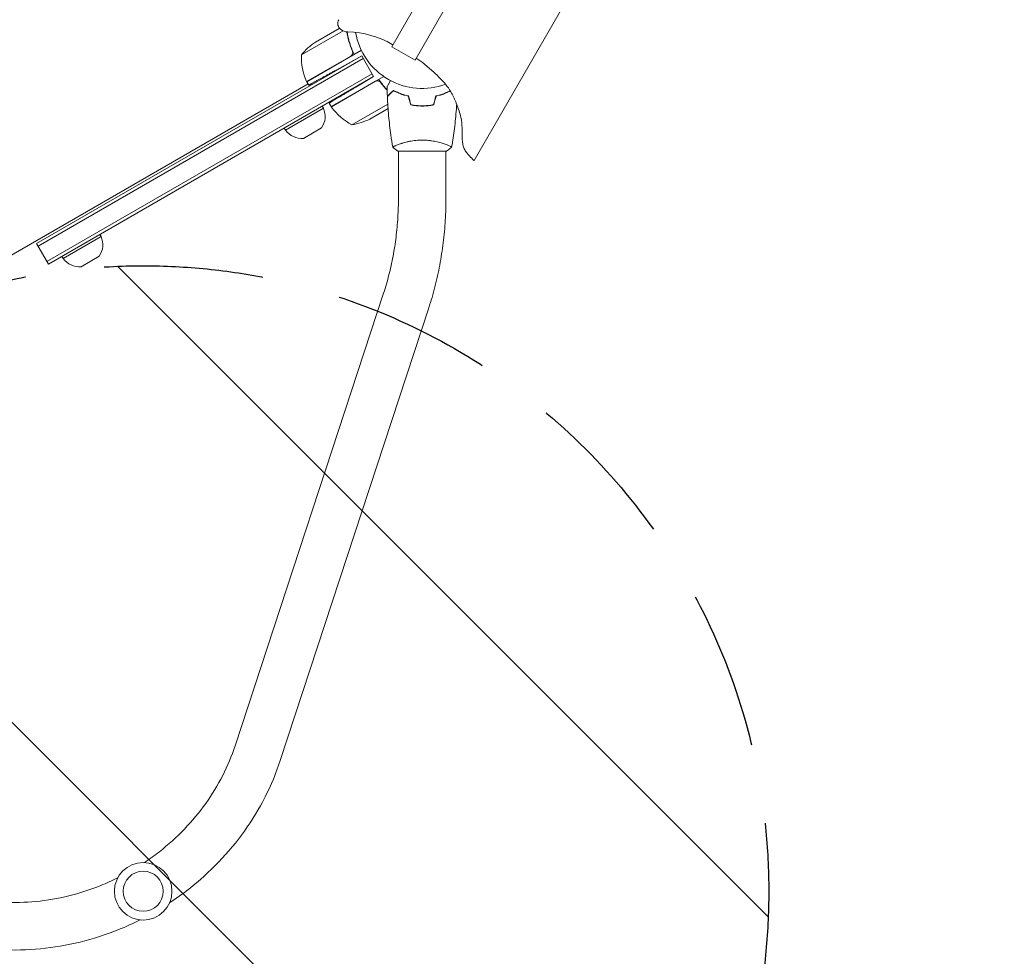
# Model space of a CAD drawing. Units: millimetres. Extents: x -5287 to 5559, y -4433 to 3836.
# Drawn here: x 615 to 1402, y -1289 to -540 of the extents above; entities that cross this region are included whole.
import ezdxf

# ---------------------------------------------------------------- set-up
doc = ezdxf.new("R2010")
doc.units = ezdxf.units.MM
doc.header["$LTSCALE"] = 20
doc.linetypes.add('HIDDEN', pattern=[9.524999999999999, 6.35, -3.175])
for name, color, linetype in [('2d', 230, 'Continuous'), ('EN-Free_Space', 10, 'HIDDEN'), ('EN-Free_Space_Hatch', 10, 'HIDDEN')]:
    doc.layers.add(name, color=color, linetype=linetype)

msp = doc.modelspace()

# ---------------------------------------------------------------- hatches: boundary and pattern name
at = {"layer": 'EN-Free_Space_Hatch'}
h = msp.add_hatch(dxfattribs=at)
h.set_pattern_fill('ANSI31', color=256, scale=100)
h.set_pattern_definition([(134.9999999999999, (-749.0485301519532, -1090.994368522141), (-224.5064030267291, -224.5064030267286), [])])
edge = h.paths.add_edge_path()
edge.add_line((2743.089112051087, 1962.568506084339), (2472.630000000001, 2118.718147231822))
edge.add_arc((1972.630000000001, 1252.692743447384), 999.9999999999992, 59.99999999999999, 150.0000000000001)
edge.add_arc((1972.630000000004, 1252.692743447383), 1000.000000000002, 150.0000000000001, 239.9999999999998)
edge.add_line((1472.63, 386.6673396629433), (1743.089112051086, 230.5176985154613))
edge.add_arc((2743.089112051087, 1962.568506084342), 2000.000000000003, 240, 284.1304516982439)
edge.add_line((3231.350006567088, 23.08370364673385), (4272.970476893182, 285.3092915700809))
edge.add_arc((4028.840029635183, 1255.051692788882), 999.9999999999986, 284.1304516982439, 374.130451698244)
edge.add_arc((4028.840029635179, 1255.051692788881), 1000.000000000003, 14.13045169824412, 104.1304516982437)
edge.add_line((3784.709582377182, 2224.794094007686), (2743.089112051087, 1962.568506084339))
edge = h.paths.add_edge_path()
edge.add_line((-749.048530151952, -90.99436852214103), (-332.951469848045, -90.99436852214149))
edge.add_arc((-332.9514698480467, -1090.994368522141), 999.9999999999998, 20.03452143700082, 89.99999999999989, ccw=False)
edge.add_arc((714.0197434473806, -1236.718473258159), 500.0000000000001, 89.99999999999989, 102.41374786490559, ccw=False)
edge.add_arc((714.0197434473812, -1236.718473258159), 500, -90, 90, ccw=False)
edge.add_arc((714.0197434473802, -1236.718473258159), 500, 264.6095469040629, 270.0000000000001, ccw=False)
edge.add_line((667.0485301519539, -1734.507289044086), (667.0485301519539, -2932.728733133617))
edge.add_arc((-332.9514698480464, -2932.728733133617), 1000, -90, 0, ccw=False)
edge.add_line((-332.9514698480461, -3932.728733133617), (-749.0485301519518, -3932.728733133617))
edge.add_arc((-749.048530151953, -2932.728733133617), 1000, 180, 270.00000000000006, ccw=False)
edge.add_line((-1749.048530151953, -2932.728733133617), (-1749.048530151953, -1090.994368522141))
edge.add_arc((-749.0485301519531, -1090.994368522141), 1000, 89.99999999999989, 180, ccw=False)

# ---------------------------------------------------------------- linework, layer by layer
at = {"layer": '2d', "lineweight": 0}
for p, q in [((942.729226909316, -509.6442378864663), (912.729226909316, -561.6057621135326)), ((961.3487730906814, -520.3942378864663), (931.3487730906814, -572.3557621135326)), ((978.5531705644485, -652.5953473482919), (1054.440499392009, -521.1546381682707)), ((873.8327267510003, -548.9163554361793), (840.4447087973446, -568.1929365894305)), ((870.6468472318376, -547.0001933069801), (851.6697305062115, -557.9566367569632)), ((870.8203871301062, -546.8999999999997), (870.9157430305481, -546.8449462452107)), ((870.8203871301063, -546.8999999999996), (870.8782507844409, -547.0002227892187)), ((888.4022107985458, -564.4619422932836), (844.7563385502348, -589.6608983848619)), ((880.9195372531744, -564.3922411264193), (881.7953028441215, -565.90911162546)), ((912.729226909316, -561.6057621135326), (931.3487730906814, -572.3557621135326)), ((913.604226909316, -560.0902176569097), (913.0680528005183, -559.7806573908628)), ((888.7152693635908, -568.8999999999994), (628.7344431475021, -718.9999999999994)), ((889.9652693635908, -571.0650635094605), (629.9844431475021, -721.1650635094605)), ((844.6603673808803, -589.4853672576472), (880.0400333455694, -569.0589075890949)), ((888.7152693635908, -568.8999999999996), (868.2023130085623, -580.2705173796475)), ((898.2152693635907, -585.3544826719038), (888.7152693635907, -568.8999999999994)), ((896.9652693635908, -583.1894191624427), (636.9844431475021, -733.2894191624426)), ((638.2344431475021, -735.4544826719037), (898.2152693635907, -585.3544826719038)), ((846.3334896023487, -592.3926041383339), (844.7563385502348, -589.6608983848619)), ((906.2278749798171, -585.3472048159824), (864.3185163767258, -609.5435842870418)), ((899.8022111720605, -589.2880036527886), (864.4225452073715, -609.7144633213409)), ((898.2152693635908, -585.354482671904), (884.1127193803713, -593.8281495846883)), ((89.28314834452698, -1028.14294919243), (845.7563385502363, -591.3929491924337)), ((921.9973035702084, -600.084533314424), (922.2318393337634, -599.9491240282009)), ((827.7681735513745, -628.3365334794728), (858.0790626838298, -610.8365334794728)), ((858.0790626838298, -610.8365334794728), (857.0790626838298, -609.104482671904)), ((864.3185163767258, -609.5435842870418), (862.6802725973631, -606.7060628260019)), ((880.754501782598, -624.0115460824732), (909.4962430514527, -607.4174940239213)), ((895.2319083327026, -619.4085420407962), (909.7271530298193, -611.0397086129464)), ((827.7681735513745, -628.3365334794728), (826.7681735513745, -626.604482671904)), ((856.6257866345024, -626.4641782717281), (842.0287489674508, -634.8917818981715)), ((917.5394885063337, -645.00000212929), (956.5394885063337, -645.00000212929)), ((918.0394868947649, -639.8117809577565), (918.0394868947649, -639.8104159549398)), ((918.039486894765, -682.26993392255), (918.0394868947649, -644.999650800986)), ((956.0394868947649, -639.8118341539507), (956.0394868947649, -639.8117189210656)), ((956.039486894765, -682.2699339225497), (956.0394868947649, -644.9996517512785)), ((650.0597606948077, -730.9365334794727), (680.3706498272629, -713.4365334794727)), ((680.3706498272629, -713.4365334794727), (679.3706498272629, -711.7044826719039)), ((638.2344431475021, -735.4544826719039), (628.7344431475021, -718.9999999999994)), ((650.0597606948077, -730.9365334794727), (649.0597606948077, -729.2044826719039)), ((678.9173737779356, -729.064178271728), (664.320336110884, -737.4917818981714)), ((906.2033704024941, -758.4995319172891), (787.4117751667718, -1120.480514159502)), ((942.308863951044, -770.3483012886463), (823.5172687153217, -1132.32928353086))]:
    msp.add_line(p, q, dxfattribs=at)
for radius in [23.00000000000003, 16]:
    msp.add_circle((714.0197434473814, -1236.718473258159), radius, dxfattribs=at)
for centre, radius, start, end in [((875.5391726500388, -543.0208256215845), 5.999999999202318, 150.000000000001, 234.5215812080193), ((877.8607577246762, -539.763488864613), 10.00000000008952, 234.5215811711305, 268.4543735335074), ((875.5680528005836, -624.7325626745824), 74.99999999986925, 59.99999999999987, 88.45437353350732), ((937.0389999999995, -541), 54.00000000000001, 189.7971112721498, 290.1997123028675), ((879.3569736448477, -599.5909563428812), 50.00000000000309, 123.6243074940075, 141.1001960240922), ((890.4308367176167, -569.3706528278241), 49.99999999999973, 178.6503117793276, 203.5272077766684), ((847.3379176291136, -588.1323245131874), 3.000000000024895, 203.5272077766698, 206.8087756979536), ((843.4690062855091, -617.359282289437), 16.0000000000001, 325.3155761117944, 24.05866462921256), ((866.9330897205879, -608.0721581586982), 3.000000000013959, 213.1912243020301, 216.4727922233227), ((904.7276335618361, -580.1334313475019), 50.00000000000008, 216.4727922233308, 241.3496882206728), ((873.0191514713364, -574.6135263290244), 50.00000000000056, 278.8998039759076, 296.3756925059919), ((840.7220679224682, -618.9452278927863), 15.99999999999951, 215.9413353707863, 274.6844238882074), ((665.7605934289422, -719.9592822894369), 16.0000000000001, 325.3155761117944, 24.05866462921256), ((663.0136550659014, -721.5452278927862), 15.99999999999951, 215.9413353707863, 274.6844238882074)]:
    msp.add_arc(centre, radius, start, end, dxfattribs=at)
for points in [[(871.0486282907727, -547.0001485976561), (870.8808358748983, -547.0001660239689), (870.7461463514745, -547.0001816156275), (870.6468472318376, -547.0001933069801)], [(880.8195222624755, -568.4111980811342), (880.5967694820721, -568.671540145658), (880.3369238877009, -568.8874977546755), (880.0400333455694, -569.0589075890949)], [(900.7528885186803, -588.9368012027599), (900.4160492869272, -588.999539737091), (900.099101714192, -589.1165938183691), (899.8022111720605, -589.2880036527886)], [(903.7144111822107, -590.1024624413094), (905.4068605771408, -592.3913649802549), (907.1974209236785, -594.4794819966447), (909.067413939297, -596.3974929639659)], [(909.2072905190935, -601.2973567224166), (909.1101703270057, -598.6610410995447), (909.0483051930757, -596.0232116927009), (909.0217271744315, -593.3852642977416)], [(911.6291064473735, -598.8756126417875), (911.6784443700118, -598.9206156580403), (911.7278299341568, -598.9655128763654), (911.7772629123615, -599.0103045585397)], [(911.7707886799135, -598.7339374287433), (911.8201484093083, -598.7789448786536), (911.8695403053433, -598.8238325128502), (911.918964117171, -598.8686007789527)], [(927.8256346326341, -608.1732668655821), (927.2001897242915, -605.8390746903121), (926.5745116167274, -603.504012203699), (925.9486041060836, -601.168093573138)], [(927.9862637225231, -608.00000212929), (927.3612948601801, -605.6675865818778), (926.7360786594224, -603.3342479549345), (926.1106193755033, -601.0000021292832)], [(946.0927125256926, -608.00000212929), (946.717681388035, -605.6675865818801), (947.3428975887921, -603.3342479549391), (947.9683568727105, -601.00000212929)], [(946.2533416155815, -608.1732668655821), (946.8787865239242, -605.8390746903123), (947.5044646314883, -603.5040122036991), (948.130372142132, -601.168093573138)], [(917.5394672083788, -644.9999881312439), (916.1212365750406, -644.0678577236843), (914.7451650542368, -643.025644717497), (913.5381529108022, -642.0009250040364)], [(913.5388863411825, -641.9966030810282), (913.5387928965537, -641.9960752601548), (913.5386994533571, -641.9955474390191), (913.5386060115927, -641.995019617621)]]:
    msp.add_open_spline(points, degree=3, dxfattribs=at)
for points, weights in [([(870.9618365107241, -546.8999999999996), (870.8675591651627, -546.8999999999996), (870.8203871301062, -546.8999999999996), (870.8203871301062, -546.8999999999996)], [0.9844717711219542, 0.9840075947144177, 0.9837755065106494, 0.9837755065106494]), ([(868.2023130085624, -580.2705173796475), (855.3918528503445, -587.3714713986227), (846.3334896023487, -592.3926041383339), (846.3334896023487, -592.3926041383339)], [1, 0.8047378541243649, 0.8047378541243649, 1]), ([(884.1127193803713, -593.8281495846883), (871.5578827297248, -601.3718565063857), (862.6802725973632, -606.706062826002), (862.6802725973631, -606.7060628260019)], [1, 0.8047378541243649, 0.8047378541243649, 1]), ([(923.6146450111843, -600.5707214633015), (923.6290826613191, -600.5066565572994), (923.6437601175045, -600.4415275479164), (923.6586769183206, -600.3753364826366)], [0.9959609178536108, 0.9960755248172257, 0.996198518440299, 0.9963298987228306])]:
    msp.add_rational_spline(points, weights, degree=3, dxfattribs=at)
for points, knots in [([(876.867182853996, -549.7140068902307), (877.2339337880057, -552.2466965007857), (877.7661417334787, -554.7994727346568), (879.2153145977957, -559.9836589924001), (880.1383340589192, -562.6156984278673), (881.29079134945, -565.2636136013588)], [0.0001524410304312459, 0.0001524410304312459, 0.0001524410304312459, 0.0001524410304312459, 0.008593070406938626, 0.008593070406938626, 0.01718614081387726, 0.01718614081387726, 0.01718614081387726, 0.01718614081387726]), ([(882.6727990101922, -567.7698197315876), (881.1811508129408, -564.7404391535088), (879.9911808084289, -561.6906555938059), (878.826964397049, -557.861287108849), (878.6104325748901, -557.094560040439), (878.2091692540645, -555.5596352256667), (878.0240961931063, -554.7898133032181), (877.5372774155908, -552.5775553251644), (877.2779457826392, -551.1471094728912), (877.0719409040507, -549.7323287181425)], [6.792057177258633e-17, 6.792057177258633e-17, 6.792057177258633e-17, 6.792057177258633e-17, 0.01002589819045061, 0.01002589819045061, 0.01253237273806325, 0.01253237273806325, 0.01503884728567587, 0.01503884728567587, 0.01977052075059964, 0.01977052075059964, 0.01977052075059964, 0.01977052075059964]), ([(881.29079134945, -565.2636136013588), (881.402578750488, -565.5204591763279), (881.4767000522864, -565.7872037235641), (881.5320872270955, -566.2018719972425), (881.5409663003472, -566.3431490205024), (881.5389424239673, -566.6220519588707), (881.5282586854047, -566.7606897342866), (881.467289009073, -567.1741315550709), (881.3865114728469, -567.4484969743426), (881.2131950768897, -567.8296581100744), (881.1466086492754, -567.9526821177491), (880.9953057740269, -568.1904240310585), (880.9106370311954, -568.30470779646), (880.8195222624755, -568.4111980811342)], [0, 0, 0, 0, 0.0008395774927964047, 0.0008395774927964047, 0.001259366239194611, 0.001259366239194611, 0.001679154985592817, 0.001679154985592817, 0.002518732478389231, 0.002518732478389231, 0.002938521224787429, 0.002938521224787429, 0.003358309971185628, 0.003358309971185628, 0.003358309971185628, 0.003358309971185628]), ([(978.5531705644486, -652.5953473482919), (978.5460728583043, -652.5912494857389), (978.5394662399804, -652.5863366509201), (978.5151293898338, -652.5681583877922), (978.4979908664754, -652.5540485922387), (978.4298279473397, -652.4972905414148), (978.3799249178882, -652.4532762599023), (978.1811261351388, -652.2764585342181), (978.0345767272854, -652.1409939178932), (977.4509627152476, -651.5965320715013), (977.0204044761152, -651.1804863530069), (975.3136338687696, -649.4993559951176), (974.0593773863426, -648.2060363160559), (972.1884326948181, -645.9692465771908), (971.5259191054389, -645.0505266611614), (970.4663390342915, -643.0140342566581), (970.0567797049083, -641.8954262995636), (969.4546301219056, -639.6103755966548), (969.2583207082147, -638.4335685663305), (968.9683435152504, -635.8022215449429), (968.9069102816743, -634.3392830578475), (968.8494858899629, -630.8385310346084), (968.8902088697074, -628.7977964861865), (968.8481747109462, -623.849048523995), (968.7185193624225, -620.8963144578184), (967.5769656951343, -616.3172217959942), (967.0111832470652, -614.5939052457538), (965.6665180445016, -610.4649712824628), (964.8064631672609, -608.079911876147), (962.705756274112, -602.985872077479), (961.4213372223396, -600.2837889995113), (958.7043531282559, -595.5803128182619), (957.2555539690475, -593.5790059288742), (954.4334735670684, -590.1647612491843), (953.1042714329504, -588.6984968285042), (949.8921311784833, -585.3533570357878), (947.973391243937, -583.504902200591), (943.5814933206776, -579.4952494333455), (941.0817771339084, -577.3576277407437), (936.5045374225527, -573.6964444181381), (934.5127798834291, -572.0270859813874), (932.282095728896, -570.7391998842908)], [0, 0, 0, 0, 0.02458717531791671, 0.02458717531791671, 0.09112949946291139, 0.09112949946291139, 0.2906867203145713, 0.2906867203145713, 0.8892958355402718, 0.8892958355402718, 2.685138475006108, 2.685138475006108, 8.076326526360088, 8.076326526360088, 11.43345113630021, 11.43345113630021, 14.96327817958923, 14.96327817958923, 18.52262378046389, 18.52262378046389, 22.90510846073564, 22.90510846073564, 29.02629316485461, 29.02629316485461, 37.75188833970925, 37.75188833970925, 43.18401709031758, 43.18401709031758, 50.7790171606247, 50.7790171606247, 59.71459930745124, 59.71459930745124, 67.07448869821715, 67.07448869821715, 73.00334843658098, 73.00334843658098, 80.9874412038188, 80.9874412038188, 90.84416538822444, 90.84416538822444, 98.5714819708043, 98.5714819708043, 98.5714819708043, 98.5714819708043]), ([(900.7528885186803, -588.9368012027599), (901.0314029344441, -588.8849260510913), (901.3104976655475, -588.8729681793874), (901.7299185680029, -588.9134053013701), (901.8700119394772, -588.9369903229087), (902.141692761074, -589.0025408067687), (902.2744160475393, -589.0445593640103), (902.6632760737774, -589.1981091381842), (902.9105941938401, -589.3385506855178), (903.3500579838475, -589.6763006226465), (903.5479976465316, -589.8774014347754), (903.7144111822107, -590.1024624413094)], [0.001013660673380894, 0.001013660673380894, 0.001013660673380894, 0.001013660673380894, 0.001852652543050855, 0.001852652543050855, 0.002272148477885827, 0.002272148477885827, 0.002691644412720798, 0.002691644412720798, 0.003530636282390727, 0.003530636282390727, 0.004369628152060657, 0.004369628152060657, 0.004369628152060657, 0.004369628152060657]), ([(902.2349768366832, -587.6525056337675), (904.1126732764052, -590.459001155136), (906.1588783128959, -593.0144371886362), (908.5830523457976, -595.6059162161985), (908.8215164824364, -595.8564862884507), (909.061623471406, -596.104511719221)], [6.956219508664839e-17, 6.956219508664839e-17, 6.956219508664839e-17, 6.956219508664839e-17, 0.01002589819045061, 0.01002589819045061, 0.01111125963138628, 0.01111125963138628, 0.01111125963138628, 0.01111125963138628]), ([(909.021700712492, -593.38527534795), (909.0217007125863, -593.3852753477868), (909.0245491275728, -593.3803417483091), (909.0340520426429, -593.3638822165875), (909.0390720759888, -593.3551872637769), (909.0497493245806, -593.3366937267308), (909.0511268902426, -593.3343077130135), (909.058466784189, -593.321594643776), (909.0676314746563, -593.305720934251), (909.1106099938103, -593.2312799554423), (909.1597535475885, -593.146160823434), (909.3612240773433, -592.7972036296709), (909.5671549599549, -592.44052087814), (909.9639638053148, -591.7532277970838), (910.1110009102922, -591.4985520606652), (910.4251248848917, -590.9544733767834), (910.5929480558424, -590.6637951180096), (911.064645467002, -589.8467912360824), (911.3848481630745, -589.2921838977643), (911.7267467055653, -588.6999982511363)], [0.03093241889620522, 0.03093241889620522, 0.03093241889620522, 0.03093241889620522, 0.03756195000007697, 0.03756195000007697, 0.04131814500008466, 0.04131814500008466, 0.04225719375008659, 0.04225719375008659, 0.04319624250008852, 0.04319624250008852, 0.04507434000009236, 0.04507434000009236, 0.04883053500010006, 0.04883053500010006, 0.05070863250010391, 0.05070863250010391, 0.05258673000010777, 0.05258673000010777, 0.05570835491375699, 0.05570835491375699, 0.05570835491375699, 0.05570835491375699]), ([(913.9987585168099, -596.5059053238748), (913.4488075498393, -597.0558562908453), (912.9365872470129, -597.5680765936718), (911.9929068964144, -598.5117569442702), (911.5613655985921, -598.9432982420925), (910.9823934058422, -599.5222704348424), (910.800844507279, -599.7038193334058), (910.4626886620396, -600.0419751786452), (910.3063837407013, -600.1982800999833), (909.8857405938518, -600.618923246833), (909.6662164942117, -600.8384473464731), (909.4362233747662, -601.0684404659185), (909.3761687939821, -601.1284950467027), (909.3125447925769, -601.1921190481079), (909.2957504353094, -601.2089134053754), (909.271297669487, -601.2333661711978), (909.2645686326932, -601.2400952079915), (909.2442837851613, -601.2603800555233), (909.2323518364574, -601.2723120042274), (909.21804973462, -601.2866141060647), (909.2140609829714, -601.2906028577132), (909.2088008397019, -601.2958630009828), (909.207316155902, -601.2973476847827), (909.2073046875088, -601.297359153176)], [0, 0, 0, 0, 0.003506300941913347, 0.003506300941913347, 0.007012601883826694, 0.007012601883826694, 0.008765752354783366, 0.008765752354783366, 0.01051890282574004, 0.01051890282574004, 0.01402520376765338, 0.01402520376765338, 0.01577835423861005, 0.01577835423861005, 0.01665492947408839, 0.01665492947408839, 0.01753150470956672, 0.01753150470956672, 0.02103780565148007, 0.02103780565148007, 0.02454410659339341, 0.02454410659339341, 0.02744840295343284, 0.02744840295343284, 0.02744840295343284, 0.02744840295343284]), ([(914.0358998790963, -596.751606674063), (913.484908329533, -597.3025982236263), (912.9715366659791, -597.8159698871802), (912.0253096451121, -598.7621969080473), (911.5923750237232, -599.195131529436), (911.0110918988456, -599.7764146543137), (910.8287353757829, -599.9587711773764), (910.4888791096743, -600.2986274434851), (910.331625194219, -600.4558813589404), (909.9080871985998, -600.8794193545596), (909.6865298405716, -601.1009767125877), (909.4532941700018, -601.3342123831576), (909.3921271636267, -601.3953793895325), (909.305004827899, -601.4825017252604), (909.2801804345886, -601.5073261185707), (909.2554716723074, -601.5320348808519), (909.2431025573156, -601.5444039958437), (909.2284362791621, -601.5590702739972), (909.2243661504112, -601.5631404027481), (909.2190006273353, -601.5685059258241), (909.2174878743054, -601.5700186788539), (909.2174760812463, -601.5700304719129)], [9.965227682168975e-18, 9.965227682168975e-18, 9.965227682168975e-18, 9.965227682168975e-18, 0.003506658101860132, 0.003506658101860132, 0.007013316203720255, 0.007013316203720255, 0.008766645254650316, 0.008766645254650316, 0.01051997430558038, 0.01051997430558038, 0.0140266324074405, 0.0140266324074405, 0.01577996145837056, 0.01577996145837056, 0.01753329050930062, 0.01753329050930062, 0.02103994861116075, 0.02103994861116075, 0.02454660671302087, 0.02454660671302087, 0.02744920725382402, 0.02744920725382402, 0.02744920725382402, 0.02744920725382402]), ([(926.1106193755033, -601.0000021292832), (924.8720726809419, -600.718133707014), (923.6960487999511, -600.4003614795071), (921.4544583457268, -599.711657318252), (920.389068486434, -599.3406333891274), (918.8699478255837, -598.7569840428979), (918.3768029291641, -598.5579162372081), (917.4171024545951, -598.1530666272679), (916.949485841997, -597.9467898515704), (915.5949965751513, -597.3252039268732), (914.7616713939954, -596.9097388797512), (913.9987585168099, -596.5059053238748)], [6.490740907898788e-18, 6.490740907898788e-18, 6.490740907898788e-18, 6.490740907898788e-18, 0.004042939346911621, 0.004042939346911621, 0.008085878693823236, 0.008085878693823236, 0.01010734836727904, 0.01010734836727904, 0.01212881804073485, 0.01212881804073485, 0.01617175738764647, 0.01617175738764647, 0.01617175738764647, 0.01617175738764647]), ([(925.9486041060836, -601.168093573138), (924.7326719012715, -600.8882490247855), (923.577626880767, -600.5742059941667), (921.3754044153201, -599.8955569585851), (920.3283855288353, -599.5308649292683), (918.3371627456792, -598.7672275736903), (917.3916560030477, -598.3675709787037), (915.6117879132361, -597.5549479381142), (914.7896357624062, -597.14770357968), (914.0358998790963, -596.751606674063)], [0, 0, 0, 0, 0.003981808010130003, 0.003981808010130003, 0.007963616020260009, 0.007963616020260009, 0.01194542403039001, 0.01194542403039001, 0.01592723204052002, 0.01592723204052002, 0.01592723204052002, 0.01592723204052002]), ([(947.9683568727105, -601.00000212929), (949.2069035672721, -600.7181337070198), (950.382927448263, -600.4003614795122), (952.6245179024874, -599.7116573182558), (953.6899077617804, -599.3406333891305), (955.2090284226309, -598.7569840429001), (955.7021733190505, -598.5579162372101), (956.6618737936196, -598.1530666272691), (957.1294904062178, -597.9467898515715), (958.230491174512, -597.4415318200722), (958.8439520376693, -597.14291322596), (959.4210923157883, -596.8484670002003)], [3.878959614448864e-18, 3.878959614448864e-18, 3.878959614448864e-18, 3.878959614448864e-18, 0.004042939346912231, 0.004042939346912231, 0.00808587869382446, 0.00808587869382446, 0.01010734836728058, 0.01010734836728058, 0.01212881804073669, 0.01212881804073669, 0.01503682189956251, 0.01503682189956251, 0.01503682189956251, 0.01503682189956251]), ([(948.130372142132, -601.168093573138), (949.3463043469443, -600.8882490247855), (950.5013493674487, -600.5742059941668), (952.7035718328956, -599.8955569585851), (953.7505907193804, -599.5308649292683), (955.7418135025365, -598.7672275736904), (956.6873202451679, -598.3675709787038), (958.2676101810658, -597.6460680650479), (958.9171769715492, -597.3303153178156), (959.5256585259127, -597.0196404886303)], [5.204170427930421e-18, 5.204170427930421e-18, 5.204170427930421e-18, 5.204170427930421e-18, 0.003981808010129996, 0.003981808010129996, 0.007963616020259981, 0.007963616020259981, 0.01194542403038997, 0.01194542403038997, 0.01503426486340176, 0.01503426486340176, 0.01503426486340176, 0.01503426486340176]), ([(913.5286463252492, -641.9387290026522), (912.9554095375347, -638.6970583933884), (912.4361937217315, -635.4455078872941), (911.2397586054916, -627.056560838431), (910.6426848675815, -621.905650784225), (909.7302489034035, -611.6961576496097), (909.4087174056324, -606.634693725444), (909.2174614503347, -601.5700279930566)], [0.05916745449915064, 0.05916745449915064, 0.05916745449915064, 0.05916745449915064, 10.00133446209658, 10.00133446209658, 25.65312588009206, 25.65312588009206, 40.96303908830604, 40.96303908830604, 40.96303908830604, 40.96303908830604]), ([(927.8256346326341, -608.1732668655821), (929.2973224699779, -608.452369232094), (930.8006493375711, -608.668384855318), (933.1056072695596, -608.8885609778972), (933.8822973118416, -608.9446188850807), (935.4533978274835, -609.0200562657029), (936.2508613808342, -609.039242702925), (937.0394881241078, -609.039242702925)], [1.734723475976807e-18, 1.734723475976807e-18, 1.734723475976807e-18, 1.734723475976807e-18, 0.004702908927725761, 0.004702908927725761, 0.007054363391588641, 0.007054363391588641, 0.00940581785545152, 0.00940581785545152, 0.00940581785545152, 0.00940581785545152]), ([(927.9862637225231, -608.00000212929), (929.4348044663772, -608.2708915878563), (930.9130653303055, -608.4802258454458), (933.1773135637713, -608.6934258762441), (933.9399087625426, -608.7476671844133), (935.4816711993077, -608.8206482907214), (936.2645961047726, -608.8392427060528), (937.0394881241078, -608.8392427060528)], [3.469446951953614e-18, 3.469446951953614e-18, 3.469446951953614e-18, 3.469446951953614e-18, 0.004616901742752371, 0.004616901742752371, 0.006925352614128555, 0.006925352614128555, 0.00923380348550474, 0.00923380348550474, 0.00923380348550474, 0.00923380348550474]), ([(937.0394881241078, -608.8392427060528), (938.5893045018684, -608.8392427060528), (940.1193404441123, -608.7662965529051), (942.3870579813677, -608.5539483670086), (943.1383692429722, -608.465973371187), (944.631908420699, -608.2563394496847), (945.3683142941062, -608.1354707694187), (946.0927125256926, -608.00000212929)], [0.00923380348550474, 0.00923380348550474, 0.00923380348550474, 0.00923380348550474, 0.01385080156839122, 0.01385080156839122, 0.01615930060983446, 0.01615930060983446, 0.01846779965127771, 0.01846779965127771, 0.01846779965127771, 0.01846779965127771]), ([(937.0394881241078, -609.039242702925), (938.6166153168402, -609.039242702925), (940.1742962849074, -608.9640091276589), (942.4838609336359, -608.744703489458), (943.2500642264372, -608.653693599791), (944.7697908377144, -608.437313466158), (945.5174225760859, -608.3128322953373), (946.2533416155815, -608.1732668655821)], [0.00940581785545152, 0.00940581785545152, 0.00940581785545152, 0.00940581785545152, 0.01410835021193202, 0.01410835021193202, 0.01645961639017227, 0.01645961639017227, 0.01881088256841253, 0.01881088256841253, 0.01881088256841253, 0.01881088256841253]), ([(964.573658164161, -607.5745419433864), (964.4977999145221, -608.8796138037739), (964.4132947219858, -610.1841748256865), (963.950951756849, -616.6563799786629), (963.4457776035586, -621.8168907372741), (962.1819078860311, -631.9697811873576), (961.429615418657, -636.9663838552866), (960.5502553945053, -641.9391504489456)], [6.052720100031265, 6.052720100031265, 6.052720100031265, 6.052720100031265, 10.00133456150092, 10.00133456150092, 25.6528608975757, 25.6528608975757, 40.90430243290249, 40.90430243290249, 40.90430243290249, 40.90430243290249]), ([(913.53939428035, -641.9994637284951), (913.5395047761942, -642.0000974797371), (913.5395181777491, -642.0001717654353), (913.5389753949936, -641.9971023174916), (913.5357256022385, -641.9786472081802), (913.5270169215743, -641.9271990901713), (913.5336109565482, -641.9060938199019), (913.5703904516441, -641.8559889004714), (913.5998944542115, -641.8269150245799), (913.8015254049578, -641.662814351915), (914.1333700847212, -641.4724497321636), (914.8729842445493, -641.1110721602356), (915.1603462267889, -640.9779555161638), (915.8182337344408, -640.688419631112), (916.1837361696865, -640.534160473158), (917.3829953982176, -640.0498902027572), (918.3197881019627, -639.6978503622471), (919.6648912816789, -639.2403037347025), (919.943266443436, -639.147791048378), (920.5122011265266, -638.9635231579767), (920.8033497302553, -638.8715472352891), (921.6966093405362, -638.5969139784933), (922.3184302844852, -638.4155226103538), (923.6160168861146, -638.0610403257178), (924.2919305513827, -637.8879999814205), (925.3487168161414, -637.6386920015781), (925.7081453850267, -637.5573013347681), (926.4420415832332, -637.39872089697), (926.8162793979988, -637.321612003447), (928.7035455085521, -636.9531493263199), (930.2813536420022, -636.7088190081124), (932.7628041236592, -636.4511756147822), (933.6131142905778, -636.3836986229661), (935.3176134826301, -636.2934638047929), (936.1755490470085, -636.270129075584), (937.0394700287535, -636.2701287493393)], [0.122208644538161, 0.122208644538161, 0.122208644538161, 0.122208644538161, 0.1226883650287292, 0.1226883650287292, 0.1252433536382131, 0.1252433536382131, 0.126520847942955, 0.126520847942955, 0.127798342247697, 0.127798342247697, 0.1329083194666647, 0.1329083194666647, 0.1354633080761486, 0.1354633080761486, 0.1380182966856325, 0.1380182966856325, 0.1431282739046003, 0.1431282739046003, 0.1444057682093422, 0.1444057682093422, 0.1456832625140841, 0.1456832625140841, 0.148238251123568, 0.148238251123568, 0.1507932397330519, 0.1507932397330519, 0.1520707340377938, 0.1520707340377938, 0.1533482283425357, 0.1533482283425357, 0.1584582055615035, 0.1584582055615035, 0.1610131941709873, 0.1610131941709873, 0.1635681827804712, 0.1635681827804712, 0.1635681827804712, 0.1635681827804712]), ([(937.0394700287535, -636.2701287493393), (937.9039080299086, -636.2701284227417), (938.7615698231141, -636.2935853731891), (940.4528177694, -636.3828983035423), (941.2884343071083, -636.4487790069613), (942.5273878574874, -636.5767042052497), (942.9379622101088, -636.6241832034065), (943.7543681478784, -636.7282743917431), (944.1613913146637, -636.7850834727088), (945.3616980500769, -636.9663296800677), (946.1371047391916, -637.1017938892076), (947.6421378122259, -637.3957547579108), (948.3718787541956, -637.554178749029), (949.7881083930391, -637.8882179479499), (950.4773503466092, -638.0647198274823), (952.4443588755186, -638.602846896199), (953.6335909572824, -638.9743220964226), (955.2427936291944, -639.522448553994), (955.7522033809195, -639.704585621944), (956.6948864331106, -640.0554455116137), (957.1290982473249, -640.2244513047187), (958.3218394446852, -640.7071358253634), (958.9728352627477, -640.9964962876144), (959.7173468235981, -641.3612656864268), (959.922940714204, -641.4694554253094), (960.2481975601952, -641.6564782691809), (960.3681830426402, -641.735565792773), (960.4842571644824, -641.8317475041785), (960.5122871303062, -641.8600656931487), (960.5467324525499, -641.9090704071834), (960.5515251502616, -641.9297645760811), (960.543002009282, -641.9801149095882), (960.5398619979293, -641.9978862646504), (960.5394619035802, -642.0001503555022), (960.5394834773846, -642.0000282367489), (960.5395828633513, -641.9994577221903)], [0.1635681827804712, 0.1635681827804712, 0.1635681827804712, 0.1635681827804712, 0.1661247004403333, 0.1661247004403333, 0.1686812181001954, 0.1686812181001954, 0.1699594769301264, 0.1699594769301264, 0.1712377357600575, 0.1712377357600575, 0.1737942534199196, 0.1737942534199196, 0.1763507710797817, 0.1763507710797817, 0.1789072887396438, 0.1789072887396438, 0.184020324059368, 0.184020324059368, 0.1865768417192301, 0.1865768417192301, 0.1891333593790921, 0.1891333593790921, 0.1942463946988163, 0.1942463946988163, 0.1968029123586784, 0.1968029123586784, 0.1993594300185405, 0.1993594300185405, 0.2006376888484716, 0.2006376888484716, 0.2019159476784026, 0.2019159476784026, 0.2044724653382647, 0.2044724653382647, 0.2049029173524152, 0.2049029173524152, 0.2049029173524152, 0.2049029173524152]), ([(960.5408561200006, -642.0009575023928), (959.4961628493186, -642.8878447971645), (958.3313092000027, -643.7844635542655), (956.9295460251927, -644.7411906376508), (956.7351239239865, -644.8714211319038), (956.5394885063338, -645.0000021292899)], [0, 0, 0, 0, 4.405134859174485, 4.405134859174485, 5.108723782349057, 5.108723782349057, 5.108723782349057, 5.108723782349057]), ([(918.039486894765, -682.26993392255), (918.039486894765, -687.5461165348831), (917.8778888542037, -692.8222921805327), (917.2332418771786, -703.3275523186999), (916.7501928436168, -708.556622710063), (915.4678807489809, -718.9209867818631), (914.6686175525263, -724.0562658320105), (912.7626094735701, -734.1872106887522), (911.6558645715004, -739.182860899483), (909.1471239568714, -748.9900121483182), (907.7451286706081, -753.8014960742271), (906.2033704024942, -758.499531917289)], [1.570796326794895, 1.570796326794895, 1.570796326794895, 1.570796326794895, 1.660224526984062, 1.660224526984062, 1.749652727173229, 1.749652727173229, 1.839080927362396, 1.839080927362396, 1.928509127551563, 1.928509127551563, 2.01793732774073, 2.01793732774073, 2.01793732774073, 2.01793732774073]), ([(956.039486894765, -682.2699339225497), (956.039486894765, -688.3213233341778), (955.8542273663732, -694.372707642187), (955.1142147036819, -706.4320607519866), (954.5594631419298, -712.4400196107936), (953.0835222601837, -724.3693999159943), (952.1623360146776, -730.2908122371696), (949.9585419439696, -742.0045696196601), (948.6759385176115, -747.7969069998153), (945.7561736544128, -759.2108313638764), (944.1190175757201, -764.8324128474709), (942.3088639510441, -770.3483012886464)], [1.570796326794894, 1.570796326794894, 1.570796326794894, 1.570796326794894, 1.660224526984061, 1.660224526984061, 1.749652727173229, 1.749652727173229, 1.839080927362396, 1.839080927362396, 1.928509127551564, 1.928509127551564, 2.017937327740731, 2.017937327740731, 2.017937327740731, 2.017937327740731]), ([(787.4117751667717, -1120.480514159502), (782.1407892564312, -1136.542228403038), (774.2143370274389, -1152.15347592766), (753.7495800029953, -1180.861557875435), (741.2147055048885, -1193.950648568572), (723.1257890469819, -1208.11838913722), (719.1304536487206, -1211.007088369185), (715.0270328614171, -1213.740541061454)], [0.3084126547348758, 0.3084126547348758, 0.3084126547348758, 0.3084126547348758, 0.6225719200938553, 0.6225719200938553, 0.9367311854528348, 0.9367311854528348, 1.022290829532875, 1.022290829532875, 1.022290829532875, 1.022290829532875]), ([(823.5172687153218, -1132.32928353086), (817.0130631809119, -1152.148856652839), (807.31301413894, -1171.186921432778), (782.5364378743642, -1205.943648861262), (767.4637907677627, -1221.65980014883), (745.4562288237495, -1238.896732438102), (740.3175303846107, -1242.590399407226), (735.0335041849391, -1246.068439015566)], [0.3084126547348759, 0.3084126547348759, 0.3084126547348759, 0.3084126547348759, 0.6225719200938553, 0.6225719200938553, 0.9367311854528347, 0.9367311854528347, 1.028437949128253, 1.028437949128253, 1.028437949128253, 1.028437949128253]), ([(693.6166257315804, -1226.101845381325), (689.2164265978272, -1228.279505933891), (684.7365040195897, -1230.28738963549), (663.4636702303106, -1238.860447013871), (645.8830526622045, -1243.17525512963), (610.808546905883, -1246.566327059402), (593.3231968573313, -1245.637346442806), (576.7352681410525, -1242.174882831878), (576.6969826471014, -1242.166876918913), (576.658702124193, -1242.158857613176)], [1.165330806731777, 1.165330806731777, 1.165330806731777, 1.165330806731777, 1.250527399417761, 1.250527399417761, 1.564322854290449, 1.564322854290449, 1.878482119649429, 1.878482119649429, 1.879208981529773, 1.879208981529773, 1.879208981529773, 1.879208981529773]), ([(711.6101709490317, -1259.591906764635), (705.9560871930055, -1262.428987883644), (700.187928545055, -1265.032397789764), (674.2565263272265, -1275.473039364002), (653.1096165091726, -1280.668259016813), (610.621119471406, -1284.747039766497), (589.2836472120987, -1283.628496264829), (568.8672906290966, -1279.351516928074)], [1.159183687136396, 1.159183687136396, 1.159183687136396, 1.159183687136396, 1.250890450811814, 1.250890450811814, 1.565049716170793, 1.565049716170793, 1.879208981529773, 1.879208981529773, 1.879208981529773, 1.879208981529773])]:
    msp.add_open_spline(points, degree=3, knots=knots, dxfattribs=at)
at = {"layer": 'EN-Free_Space', "flags": 128}
msp.add_lwpolyline([(-749.048530151952, -90.99436852214103), (-332.951469848045, -90.99436852214149, -0.3151331941089022), (606.5349088929061, -748.4081105370744, -0.05421822660528132), (714.0197434473812, -736.7184732581591, -1), (714.0197434473812, -1736.718473258159, -0.02352462680698791), (667.0485301519539, -1734.507289044086), (667.0485301519539, -2932.728733133617, -0.4142135623730949), (-332.9514698480461, -3932.728733133617), (-749.0485301519518, -3932.728733133617, -0.4142135623730953), (-1749.048530151953, -2932.728733133617), (-1749.048530151953, -1090.994368522141, -0.4142135623730954)], format="xyb", close=True, dxfattribs=at)

doc.saveas('drawing.dxf')
